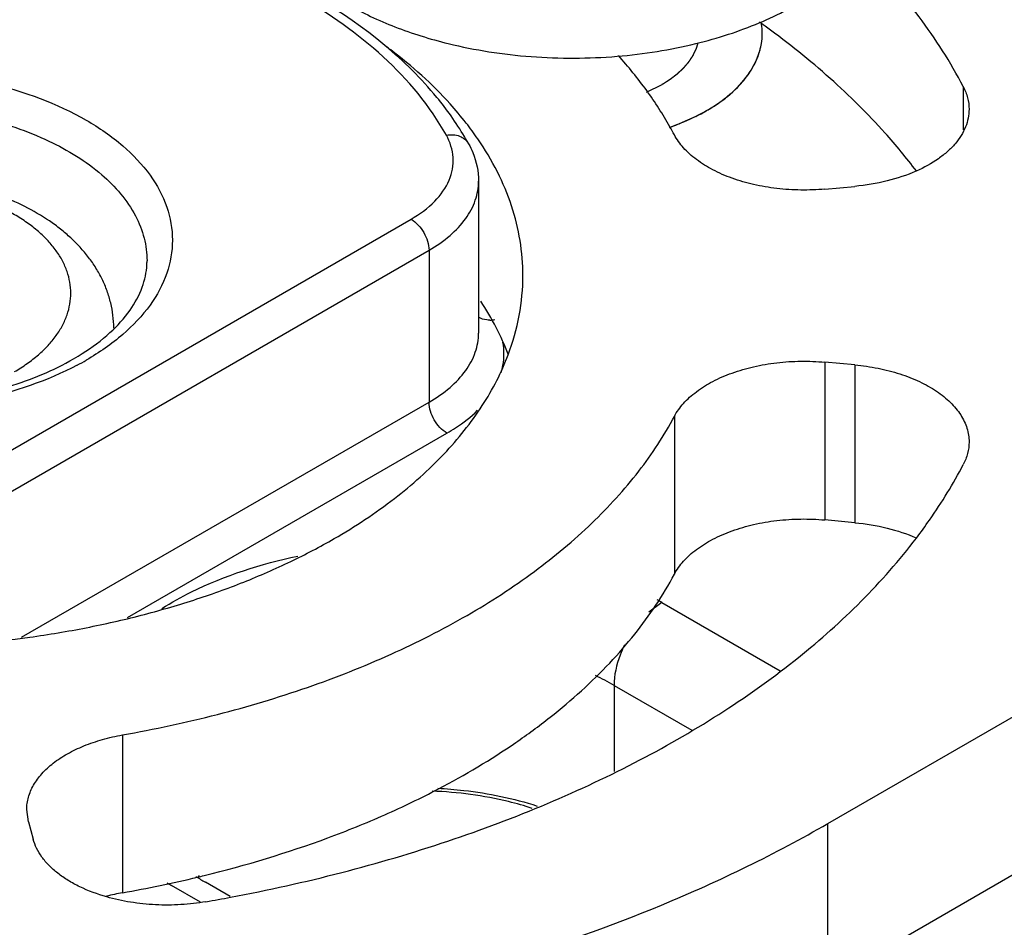
# Model space of a CAD drawing. Units: inches. Extents: x 0.5 to 33.6, y 0.5 to 21.6.
# Drawn here: x 2.9 to 3.2, y 19.3 to 19.5 of the extents above; entities that cross this region are included whole.
import ezdxf

# ---------------------------------------------------------------- set-up
doc = ezdxf.new("R2010")
doc.units = ezdxf.units.IN
doc.header["$LTSCALE"] = 1.87
doc.header["$MEASUREMENT"] = 0
doc.linetypes.add('HIDDEN', pattern=[0.2, 0.1, -0.1])
doc.layers.get('0').update_dxf_attribs({"linetype": 'CONTINUOUS'})
for name, color, linetype in [('02___PRT_ALL_AXES', 7, 'CONTINUOUS'), ('AXIS', 7, 'CONTINUOUS'), ('DEFAULT_2', 7, 'HIDDEN')]:
    doc.layers.add(name, color=color, linetype=linetype)

msp = doc.modelspace()

# ---------------------------------------------------------------- linework, layer by layer
at = {"color": 7, "linetype": 'CONTINUOUS'}
for p, q in [((3.1120432178, 19.3290755722), (3.4461497809, 19.5219709349)), ((3.1435707345, 19.5006507966), (3.1435707345, 19.4905607683)), ((3.1120432178, 19.2923329635), (3.4567563384, 19.4913519885)), ((3.0307454281, 19.4786226737), (3.0307454281, 19.4432623328)), ((3.1113619052, 19.4767951508), (3.1183422345, 19.4774334632)), ((2.8826360944, 19.3933408474), (3.0150384701, 19.4697829383)), ((2.8868119392, 19.3861081121), (3.0192143149, 19.4625502031)), ((3.0192143149, 19.4625502031), (3.0192143149, 19.4271898622)), ((3.1113621957, 19.4365075242), (3.1113621957, 19.3997649155)), ((3.1183425342, 19.4358692454), (3.1113621957, 19.4365075242)), ((3.1183425342, 19.4358692454), (3.1183425342, 19.3991266366)), ((2.9243830709, 19.3724393447), (3.0192143149, 19.4271898622)), ((3.0763172539, 19.4238740144), (3.0763172539, 19.3871314056)), ((2.9490189885, 19.3770191675), (3.0233901597, 19.4199571269)), ((3.1183425342, 19.3991266366), (3.1113621957, 19.3997649155)), ((3.0734161779, 19.3805309205), (3.0703717952, 19.3782831403)), ((3.0734161779, 19.3805309205), (3.1009698524, 19.364623159)), ((3.0622806844, 19.3612435729), (3.0622806844, 19.3411738084)), ((3.0622806844, 19.3612435729), (3.0803655573, 19.3508025029)), ((2.9478448547, 19.3497008829), (2.9478448547, 19.3129582741)), ((2.9259629527, 19.3294678603), (2.9255769156, 19.3323128961)), ((2.9259629527, 19.3294678603), (2.927068558, 19.3254378229)), ((3.1120432178, 19.2923329635), (3.1120432178, 19.3290755722)), ((2.966011335, 19.3107454733), (2.9592773695, 19.3146332421)), ((2.9729264111, 19.3120789944), (2.9671512517, 19.3154132088))]:
    msp.add_line(p, q, dxfattribs=at)
for centre, radius, start, end in [((2.9741162772, 19.3447157288), 0.2100349059, 54.2892331521, 54.4869226837), ((2.9751378119, 19.3461354353), 0.2082858779, 53.9365155913, 54.2894492598), ((2.9406207142, 19.4170539488), 0.1155253145, 52.8977411196, 53.5408506346), ((2.9695870693, 19.4467197405), 0.0739130291, 34.4440306966, 37.9541976391), ((3.0033720933, 19.4507036956), 0.0825865446, 27.962889968, 29.4344722997), ((2.9366803314, 19.4600909153), 0.0168910972, 356.9882522263, 359.9982682359), ((3.033300224, 19.4528508056), 0.0065533356, 270.6387855533, 280.5194419848), ((2.9083926618, 19.4859722778), 0.0562178886, 299.9850347313, 302.3967387575), ((2.9062331653, 19.4945341164), 0.0664420607, 297.8737801661, 299.9874899201), ((3.0349001764, 19.3138118071), 0.0770384479, 60.0027674138, 60.9100876229), ((3.0292676881, 19.3038954756), 0.0661714606, 60.0726942603, 64.3151916859), ((2.8957094437, 19.6078397008), 0.299454766, 280.0263532547, 283.4366888882), ((2.9958543387, 19.3651696267), 0.0574418691, 237.4296315631, 240.0205539367), ((2.8985026816, 19.5955637051), 0.286865763, 283.4638128873, 283.7941791888), ((2.9967395264, 19.3795263339), 0.0749301445, 239.078590516, 240.0025741105), ((2.9561016211, 19.2660968466), 0.04758327, 99.992686379, 104.5794119334), ((2.8958341678, 19.7209047565), 0.4162108505, 279.884602144, 280.6873166153)]:
    msp.add_arc(centre, radius, start, end, dxfattribs=at)
for points, knots in [([(3.0232476232, 19.4893332968), (3.0156710893, 19.5030019653), (2.9951594305, 19.5200887009), (2.962827653, 19.5343408648), (2.9435228992, 19.5393474235), (2.9333693928, 19.5412233434)], [0, 0, 0, 0, 0.4411127427, 0.7085600749, 1, 1, 1, 1]), ([(3.0089262512, 19.5102585276), (2.9991199687, 19.5184296067), (2.9750534998, 19.5320948772), (2.9486647744, 19.5395810248), (2.9344423125, 19.5422087081)], [0, 0, 0, 0, 0.4688041661, 1, 1, 1, 1]), ([(3.1435707345, 19.5006507966), (3.1405995896, 19.50633406), (3.133436137, 19.5175479332), (3.1246883708, 19.5275505721), (3.1198766816, 19.532395414)], [0, 0, 0, 0, 0.4843221102, 1, 1, 1, 1]), ([(3.1326515181, 19.481016824), (3.1303403015, 19.4840625815), (3.1240612339, 19.4916385944), (3.1125398302, 19.5030370797), (3.1028814638, 19.5107708511), (3.0977518116, 19.5145064958)], [0, 0, 0, 0, 0.2364009488, 0.6076425354, 1, 1, 1, 1]), ([(3.0243426484, 19.4938330776), (3.0232960697, 19.495310499), (3.018722489, 19.5012871712), (3.0133134867, 19.5066028661), (3.0089262512, 19.5102585276)], [0, 0, 0, 0, 0.2407259939, 1, 1, 1, 1]), ([(3.0278676896, 19.49217857), (3.0266734427, 19.4937114155), (3.0214132206, 19.4999605293), (3.0152707465, 19.5054402095), (3.0103101393, 19.5091923357)], [0, 0, 0, 0, 0.2380449051, 1, 1, 1, 1]), ([(3.0752982262, 19.4912890224), (3.0736547537, 19.494202217), (3.0699352074, 19.4999632334), (3.0656211819, 19.5052892742), (3.0632929397, 19.5078972887)], [0, 0, 0, 0, 0.4889444075, 1, 1, 1, 1]), ([(2.842701226, 19.4928381872), (2.8495678408, 19.4968026054), (2.8655375675, 19.5025879415), (2.8910702705, 19.5053622398), (2.9166090318, 19.5025825637), (2.9358780036, 19.4956172891), (2.9478889201, 19.4873572905), (2.9543967261, 19.4805149864), (2.9585149907, 19.4729444266), (2.959941177, 19.4649125869), (2.9585154316, 19.4568807874), (2.954396837, 19.4493097183), (2.94789102, 19.4424695137), (2.9424443457, 19.4387199593), (2.9394416313, 19.4369863517)], [0, 0, 0, 0, 0.1382504988, 0.2913975293, 0.4445437693, 0.5827922915, 0.6432457188, 0.6973261647, 0.7459680112, 0.7913956681, 0.8368229735, 0.8854653351, 0.9395441893, 1, 1, 1, 1]), ([(3.1435707345, 19.5006507966), (3.1440008404, 19.4998280818), (3.1446759382, 19.4981169198), (3.1449145323, 19.496288831), (3.1449145055, 19.4953958219)], [0, 0, 0, 0, 0.5097042528, 1, 1, 1, 1]), ([(2.8468770709, 19.485605452), (2.8515035137, 19.488276514), (2.8619787098, 19.4925983218), (2.8790506555, 19.496014863), (2.8971090744, 19.496513225), (2.914673659, 19.4940492411), (2.9303413759, 19.4888052657), (2.9428946702, 19.4811866059), (2.9502073957, 19.4727887912), (2.9530958443, 19.4655169839), (2.9535711595, 19.4618696102), (2.9535713178, 19.4600904048)], [0, 0, 0, 0, 0.1287429086, 0.2703941477, 0.4176135448, 0.5620224605, 0.6957519408, 0.813067152, 0.9124736707, 0.9571221011, 1, 1, 1, 1]), ([(3.1449145055, 19.4953958219), (3.1449144846, 19.4947008171), (3.1447728151, 19.4932895049), (3.1441430322, 19.4912175653), (3.1431078837, 19.4892080433), (3.1416867527, 19.4872866433), (3.1398986573, 19.4854772926), (3.1369739833, 19.4831734678), (3.1344308356, 19.4817859055), (3.1326298919, 19.4809852331)], [0, 0, 0, 0, 0.1043488292, 0.2113300101, 0.3233128879, 0.4420655002, 0.5687920919, 0.7040856876, 1, 1, 1, 1]), ([(2.9372965119, 19.4358006853), (2.9302770405, 19.4320862681), (2.9142497127, 19.4267592134), (2.8888995329, 19.4245064581), (2.8638387144, 19.4276667405), (2.8450930795, 19.434811769), (2.8335257962, 19.443106438), (2.8273132258, 19.4499262966), (2.8234496879, 19.4574337978), (2.822219463, 19.4653606489), (2.8237565881, 19.4732599664), (2.8278984641, 19.4807010916), (2.8343554743, 19.4874299113), (2.8397377423, 19.4911272293), (2.842701226, 19.4928381872)], [0, 0, 0, 0, 0.1404581529, 0.2943244887, 0.4469008734, 0.5838857104, 0.6436899463, 0.6972432428, 0.7455629793, 0.7909065139, 0.8364361746, 0.8852537522, 0.9394788414, 1, 1, 1, 1]), ([(3.0284127215, 19.4873744426), (3.0281079657, 19.4879242462), (3.0268418928, 19.4901326798), (3.025450651, 19.4922689461), (3.0243426484, 19.4938330776)], [0, 0, 0, 0, 0.2469590943, 1, 1, 1, 1]), ([(3.0150384701, 19.4697829383), (3.0170402744, 19.4709386737), (3.0205537139, 19.4734981801), (3.0242005156, 19.4785241503), (3.0252781372, 19.4841982211), (3.024124528, 19.4877512908), (3.0232476232, 19.4893332968)], [0, 0, 0, 0, 0.2935142283, 0.5448554469, 0.7703185761, 1, 1, 1, 1]), ([(3.0232476232, 19.4893332968), (3.0242636887, 19.4895210262), (3.0263067551, 19.4894745226), (3.0279760741, 19.4881630272), (3.0284127529, 19.4873744601)], [0, 0, 0, 0, 0.5340782528, 1, 1, 1, 1]), ([(3.0410710443, 19.456650808), (3.0410710477, 19.4593759586), (3.0406182501, 19.4648839502), (3.0385914839, 19.4730300673), (3.0352460556, 19.4810150159), (3.0322327354, 19.486058253), (3.0305415988, 19.4885250178)], [0, 0, 0, 0, 0.2400602266, 0.4842994922, 0.7365387417, 1, 1, 1, 1]), ([(3.1113619052, 19.4767951508), (3.1094980054, 19.4766247075), (3.1057532401, 19.4764800745), (3.1001925046, 19.4768339229), (3.094825372, 19.4777485538), (3.0898200968, 19.4791936445), (3.0853305306, 19.4811272341), (3.0814918405, 19.4834930482), (3.078424725, 19.486225663), (3.0768919277, 19.4883450296), (3.0763167811, 19.4894284922)], [0, 0, 0, 0, 0.143734295, 0.2871880512, 0.4271758973, 0.5610192047, 0.6863342734, 0.8014537382, 0.90579969, 1, 1, 1, 1]), ([(3.0284127215, 19.4873744426), (3.0287862807, 19.4867005121), (3.0301094963, 19.4839652699), (3.0307454281, 19.4808892521), (3.0307454281, 19.4786226737)], [0, 0, 0, 0, 0.2537071251, 1, 1, 1, 1]), ([(3.1326298919, 19.4809852331), (3.1304562407, 19.4800188606), (3.1257548266, 19.4784625241), (3.1208763988, 19.4776651985), (3.1183422345, 19.4774334632)], [0, 0, 0, 0, 0.483147338, 1, 1, 1, 1]), ([(2.9458213089, 19.4444805834), (2.9458182816, 19.445457343), (2.9456972119, 19.4474118508), (2.9451739079, 19.4503041145), (2.9443229637, 19.4531257144), (2.9433570906, 19.4553934976), (2.9424414974, 19.4571463562), (2.9414295381, 19.4588651986), (2.9394077831, 19.4617811461), (2.9366118055, 19.4648080919), (2.9334393648, 19.4675137317), (2.9299379031, 19.4700780278), (2.9250870975, 19.4729054958), (2.9187132869, 19.4756590169), (2.9118304801, 19.4777962206), (2.904559159, 19.4792981355), (2.8970314569, 19.4801479717), (2.8893895056, 19.4803346444), (2.8817798494, 19.4798556302), (2.8743479552, 19.4787173905), (2.867231645, 19.4769338964), (2.8605594522, 19.4745240262), (2.8563930808, 19.4724666777), (2.8544282909, 19.4713323125)], [0, 0, 0, 0, 0.0266041797, 0.0531919351, 0.0798851684, 0.1067087233, 0.1201897264, 0.1337293035, 0.1610133564, 0.2166975008, 0.2453089236, 0.27450802, 0.334806107, 0.3977719899, 0.4632365588, 0.5307618539, 0.5997062725, 0.6692969506, 0.7387037936, 0.8071132872, 0.8737998228, 0.9382061917, 1, 1, 1, 1]), ([(2.9227145889, 19.4342995222), (2.9237237776, 19.4348821741), (2.925644605, 19.4360997623), (2.9282707478, 19.4381322571), (2.9305422213, 19.4403064799), (2.9324361558, 19.442602351), (2.9339337676, 19.4449994104), (2.9350176391, 19.4474760593), (2.9356742074, 19.4500079417), (2.935894358, 19.4525684052), (2.9356741837, 19.4551288627), (2.9350175378, 19.4576607722), (2.9339337198, 19.4601372705), (2.9327018274, 19.4621089949), (2.9315280565, 19.4636350792), (2.9301899367, 19.465167236), (2.9282705053, 19.4670044383), (2.9256444857, 19.4690370559), (2.9226886927, 19.4709104981), (2.9194312984, 19.4726070571), (2.9159033044, 19.4741113919), (2.9121381749, 19.4754092548), (2.9081717187, 19.4764882985), (2.9040418158, 19.4773385548), (2.8997878459, 19.4779516494), (2.895450492, 19.4783218555), (2.8910712414, 19.4784457381), (2.886691997, 19.4783218292), (2.8823546512, 19.4779516117), (2.8781006692, 19.4773385047), (2.8739708004, 19.4764881817), (2.8700044428, 19.4754091869), (2.8662390227, 19.4741112836), (2.8627113305, 19.4726068315), (2.860488217, 19.4714490276), (2.8594282685, 19.4708370697)], [0, 0, 0, 0, 0.0309835639, 0.0603745323, 0.088155539, 0.1144136451, 0.1393053609, 0.1630658904, 0.1860153101, 0.2085403051, 0.2310652961, 0.254014857, 0.2777754821, 0.3026666947, 0.3156203162, 0.3289387289, 0.3567214122, 0.3861038369, 0.4170941544, 0.4496428661, 0.4836499509, 0.5189761987, 0.5554489306, 0.592868677, 0.6310164248, 0.6696573335, 0.7085473891, 0.7474374666, 0.7860782355, 0.8242259159, 0.8616462472, 0.8981177863, 0.933442368, 0.967458036, 1, 1, 1, 1]), ([(3.0192143149, 19.4625502031), (3.020942211, 19.4635477984), (3.0240767275, 19.4657054114), (3.0278213058, 19.4696430373), (3.030191882, 19.473996887), (3.0307454397, 19.4771231169), (3.0307454223, 19.4786226737)], [0, 0, 0, 0, 0.289765349, 0.5490213133, 0.782217468, 1, 1, 1, 1]), ([(3.0150384701, 19.4697829383), (3.016277924, 19.4690673555), (3.0182363637, 19.4668074189), (3.0192143149, 19.4639813996), (3.0192143149, 19.4625502031)], [0, 0, 0, 0, 0.4999988712, 1, 1, 1, 1]), ([(2.9385130111, 19.43850423), (2.9407854742, 19.4399470369), (2.9448455947, 19.442964145), (2.9496327362, 19.4481985682), (2.9526314188, 19.4536336124), (2.9534540755, 19.4574156713), (2.9535480984, 19.4592034451)], [0, 0, 0, 0, 0.3047965885, 0.5695122177, 0.7972878067, 1, 1, 1, 1]), ([(2.5785716526, 19.4566508083), (2.5785718387, 19.4525246113), (2.5790666888, 19.4442256216), (2.581285728, 19.4318659194), (2.5849704917, 19.4196295992), (2.5900976237, 19.4075775897), (2.5966421491, 19.3957677566), (2.6045668143, 19.3842528785), (2.6138352538, 19.3730877212), (2.62439953, 19.3623202375), (2.6362117791, 19.3520015671), (2.6492143985, 19.3421763717), (2.663348097, 19.3328907414), (2.6839397914, 19.3210979141), (2.7121540577, 19.3080445789), (2.7487777735, 19.2953903345), (2.788034441, 19.2857264411), (2.8291968382, 19.2792310121), (2.8715053108, 19.2760232211), (2.9141766851, 19.2761625792), (2.9564183841, 19.2796464238), (2.9908692084, 19.2853246462), (3.0175395276, 19.2915125374), (3.042927562, 19.2986017976), (3.0613970256, 19.3051490597), (3.0733000316, 19.3100820461)], [0, 0, 0, 0, 0.0213260272, 0.042850171, 0.0647619179, 0.0872332271, 0.1104146051, 0.1344291584, 0.1593745831, 0.185319737, 0.2123099757, 0.2403655015, 0.269486621, 0.2996539666, 0.3629464444, 0.4298168129, 0.4996320006, 0.5716279395, 0.6449512431, 0.7186969987, 0.7919440554, 0.8637906692, 0.8989294221, 0.9334060384, 1, 1, 1, 1]), ([(3.0376363321, 19.4382239456), (3.0387554839, 19.4411915842), (3.040481527, 19.4472613862), (3.0410710405, 19.4535486286), (3.0410710443, 19.456650808)], [0, 0, 0, 0, 0.5055367318, 1, 1, 1, 1]), ([(3.0376363422, 19.4383348965), (3.0368309259, 19.440470657), (3.0349279012, 19.444722458), (3.0325646654, 19.4487343928), (3.0312638135, 19.4507081443)], [0, 0, 0, 0, 0.4912517331, 1, 1, 1, 1]), ([(3.0333732851, 19.4462978773), (3.0331303763, 19.4462954654), (3.0322119046, 19.4463382697), (3.0312961221, 19.4466164229), (3.0307141014, 19.4469620618)], [0, 0, 0, 0, 0.2640913635, 1, 1, 1, 1]), ([(3.0192143149, 19.4271898622), (3.0209425052, 19.4281876274), (3.0240772339, 19.4303453739), (3.0278216885, 19.4342833198), (3.0301918951, 19.4386369443), (3.0307454503, 19.4417629174), (3.0307454266, 19.4432623328)], [0, 0, 0, 0, 0.2898149256, 0.5490556549, 0.7822378355, 1, 1, 1, 1]), ([(3.0359922469, 19.4339983615), (3.036165814, 19.4345796072), (3.0367251293, 19.4369060471), (3.0367259527, 19.4393647448), (3.0364123122, 19.4411210854)], [0, 0, 0, 0, 0.2537327647, 1, 1, 1, 1]), ([(2.9971378875, 19.3954146948), (3.0019972195, 19.3982202147), (3.0110415443, 19.4041810846), (3.0227353322, 19.4145466422), (3.0304328004, 19.4241315009), (3.0350589788, 19.4321157965), (3.0368662371, 19.4361818959), (3.0376363321, 19.4382239456)], [0, 0, 0, 0, 0.2804344629, 0.5395091848, 0.7781590007, 0.8909245555, 1, 1, 1, 1]), ([(2.865729191, 19.4294772379), (2.8717866726, 19.4279910752), (2.8843550307, 19.4261710153), (2.9031751459, 19.4266221607), (2.9209022387, 19.4301075506), (2.9317457182, 19.4345403636), (2.9364888887, 19.4372788179)], [0, 0, 0, 0, 0.2575436219, 0.5211382278, 0.7738463466, 1, 1, 1, 1]), ([(3.0763172539, 19.4238740144), (3.0768923845, 19.4249574791), (3.0784251512, 19.4270768535), (3.0814922285, 19.4298094839), (3.0853308853, 19.4321753167), (3.0898204241, 19.4341089278), (3.0948256789, 19.4355540423), (3.1001927984, 19.4364686988), (3.1057535288, 19.4368225736), (3.1094982944, 19.4366779585), (3.1113621957, 19.4365075242)], [0, 0, 0, 0, 0.0942001162, 0.1985458266, 0.313665078, 0.4389800145, 0.5728233062, 0.7128112732, 0.8562652957, 1, 1, 1, 1]), ([(3.1183425342, 19.4358692454), (3.1201506914, 19.4357039084), (3.1236852664, 19.4351977824), (3.1287405293, 19.4339029142), (3.1333314659, 19.4321170808), (3.1373195732, 19.4298943591), (3.1405871761, 19.4272921382), (3.1430322239, 19.4243773466), (3.1443267818, 19.4216977456), (3.1448312903, 19.4195263378), (3.1449150481, 19.4184433754), (3.1449150643, 19.417906863)], [0, 0, 0, 0, 0.1567405299, 0.3075640456, 0.4495553632, 0.5808161245, 0.7002515507, 0.8081786758, 0.9066713322, 0.953685518, 1, 1, 1, 1]), ([(3.0233901597, 19.4199571269), (3.0221507056, 19.4206727099), (3.0201922659, 19.4229326466), (3.0192143149, 19.425758666), (3.0192143149, 19.4271898622)], [0, 0, 0, 0, 0.4999989547, 1, 1, 1, 1]), ([(2.9478448547, 19.3497008829), (2.9552738184, 19.3510153786), (2.9697958923, 19.3541389682), (2.9907211976, 19.360398075), (3.0101848805, 19.3680773035), (3.0279018033, 19.3770650581), (3.0436144099, 19.3872361059), (3.0570953444, 19.3984521595), (3.0681390189, 19.4105584106), (3.0739378971, 19.4193916428), (3.0763172539, 19.4238740144)], [0, 0, 0, 0, 0.1479200054, 0.2909085792, 0.4277801828, 0.5576208586, 0.6797861822, 0.7940095706, 0.9005011102, 1, 1, 1, 1]), ([(3.0233901597, 19.4199571269), (3.0240693514, 19.4203492561), (3.0266046537, 19.421908085), (3.0289674663, 19.4237629747), (3.0305226244, 19.4253083667)], [0, 0, 0, 0, 0.2634675091, 1, 1, 1, 1]), ([(2.5785716526, 19.4199081995), (2.5785718116, 19.4163829208), (2.5789323033, 19.4093032325), (2.5805491748, 19.3987382157), (2.5832386716, 19.3882490599), (2.5869867516, 19.3778737367), (2.5917813455, 19.3676482004), (2.5996632279, 19.3540547224), (2.6121809498, 19.3375990299), (2.630753667, 19.319348745), (2.6528489969, 19.3025039561), (2.6781636735, 19.2872805428), (2.706357909, 19.2738713551), (2.7370528138, 19.2624520783), (2.7698352183, 19.2531741457), (2.8042623714, 19.2461623385), (2.8398679838, 19.2415111448), (2.8761687872, 19.2392831884), (2.9126725417, 19.2395089141), (2.9488809575, 19.2421847249), (2.9727440412, 19.2456144539), (2.984507786, 19.2477423213)], [0, 0, 0, 0, 0.0216774534, 0.0435023544, 0.065617695, 0.0881563042, 0.1112387501, 0.1349700413, 0.184676171, 0.2378166367, 0.2946298932, 0.355128821, 0.4191392855, 0.4863371466, 0.5562795881, 0.6284318203, 0.7021904014, 0.7769052073, 0.851899649, 0.9264891493, 1, 1, 1, 1]), ([(3.1449150643, 19.417906863), (3.1449150911, 19.4170138795), (3.1446765111, 19.4151858454), (3.1440014516, 19.4134747281), (3.1435713691, 19.4126520333)], [0, 0, 0, 0, 0.4902962949, 1, 1, 1, 1]), ([(3.1326522387, 19.3955431328), (3.1337004269, 19.3969244773), (3.1376871176, 19.4023962071), (3.1412383499, 19.4081892547), (3.1435713691, 19.4126520333)], [0, 0, 0, 0, 0.2561389624, 1, 1, 1, 1]), ([(3.0763172539, 19.3871314056), (3.0768923845, 19.3882148703), (3.0784251512, 19.3903342448), (3.0814922285, 19.3930668751), (3.0853308853, 19.3954327079), (3.0898204241, 19.397366319), (3.0948256789, 19.3988114335), (3.1001927984, 19.39972609), (3.1057535288, 19.4000799648), (3.1094982944, 19.3999353497), (3.1113621957, 19.3997649155)], [0, 0, 0, 0, 0.0942001162, 0.1985458266, 0.313665078, 0.4389800145, 0.5728233062, 0.7128112732, 0.8562652957, 1, 1, 1, 1]), ([(3.1183425342, 19.3991266366), (3.1208767882, 19.3988949056), (3.1257553842, 19.3980975658), (3.1304569551, 19.3965411641), (3.1326306705, 19.3955747453)], [0, 0, 0, 0, 0.5168532619, 1, 1, 1, 1]), ([(2.797086537, 19.389156729), (2.8044747865, 19.3857272925), (2.8202396661, 19.3797725762), (2.8453374944, 19.3736729672), (2.8719288984, 19.3702770927), (2.8991403764, 19.3696978535), (2.9217455687, 19.3715885481), (2.93938206, 19.3745374024), (2.952128608, 19.3774169622), (2.9643683083, 19.3809550356), (2.9760020885, 19.3851221192), (2.986929525, 19.3898852041), (2.9938354869, 19.3935080644), (2.9971378875, 19.3954146948)], [0, 0, 0, 0, 0.1181610884, 0.2436091264, 0.3739058767, 0.506262412, 0.6377482536, 0.7022859351, 0.7655454969, 0.8272062051, 0.8869988178, 0.9446826416, 1, 1, 1, 1]), ([(2.9730200925, 19.3119135523), (2.9817064761, 19.313553057), (2.9987289446, 19.3173328975), (3.0233951342, 19.3246039942), (3.0466114582, 19.3333274507), (3.0681216143, 19.3434067788), (3.0877011075, 19.3547429496), (3.110232203, 19.370855508), (3.1247820427, 19.3851714729), (3.1326522387, 19.3955431328)], [0, 0, 0, 0, 0.1442022174, 0.2842038646, 0.4191677029, 0.5483837446, 0.6713066859, 0.7876114273, 1, 1, 1, 1]), ([(2.9570040244, 19.3791638276), (2.9592379495, 19.3805628646), (2.9691789732, 19.3860491745), (2.9801381335, 19.3895535868), (2.9886531289, 19.3913495891)], [0, 0, 0, 0, 0.2324755816, 1, 1, 1, 1]), ([(3.0214138586, 19.3371448476), (3.0275989406, 19.3403917712), (3.036478435, 19.3456722742), (3.0473613086, 19.3536560701), (3.054684208, 19.3598366019), (3.0612778726, 19.3662904628), (3.0689098175, 19.3750492794), (3.0736983413, 19.3821977448), (3.0763172539, 19.3871314056)], [0, 0, 0, 0, 0.2783024885, 0.4102967022, 0.5374227622, 0.6597486891, 0.7774679971, 1, 1, 1, 1]), ([(3.0647077904, 19.3706582132), (3.0643223938, 19.3698777386), (3.0630270598, 19.3668951349), (3.0622806844, 19.3636285134), (3.0622806844, 19.3612435729)], [0, 0, 0, 0, 0.267385718, 1, 1, 1, 1]), ([(2.9255756533, 19.332312896), (2.9255755373, 19.332796348), (2.9256426609, 19.3337704941), (2.9260507853, 19.3357224341), (2.9270937148, 19.3381419635), (2.929087991, 19.3408247305), (2.9317752324, 19.3432751053), (2.9350853007, 19.3454407136), (2.9389381895, 19.3472753648), (2.9432386282, 19.3487348345), (2.9462775522, 19.3494235612), (2.9478448547, 19.3497008829)], [0, 0, 0, 0, 0.0476796554, 0.0959327912, 0.1961572204, 0.3045597328, 0.4232666056, 0.552985474, 0.6932937515, 0.843026319, 1, 1, 1, 1]), ([(2.9669014615, 19.3169715787), (2.9766239991, 19.319358653), (2.9908321265, 19.3236443743), (3.0088417111, 19.3309205784), (3.0173252226, 19.3349984753), (3.0214138586, 19.3371448476)], [0, 0, 0, 0, 0.5156414818, 0.7621567401, 1, 1, 1, 1]), ([(3.0733000316, 19.3100820461), (3.0800721542, 19.3128886303), (3.093205064, 19.3187970666), (3.1059292437, 19.3255456887), (3.1120432178, 19.3290755722)], [0, 0, 0, 0, 0.5094111102, 1, 1, 1, 1]), ([(2.9441813423, 19.3119912986), (2.9420350737, 19.3126061057), (2.9389491012, 19.3137442166), (2.9352184673, 19.3157713875), (2.9328108275, 19.3174306183), (2.9307583907, 19.3192466632), (2.9290889575, 19.3211962327), (2.9278315738, 19.3232541548), (2.927268016, 19.3247107796), (2.927068558, 19.3254378229)], [0, 0, 0, 0, 0.2956658976, 0.432673832, 0.5615272944, 0.6820436814, 0.7946216743, 0.900158753, 1, 1, 1, 1]), ([(2.9672827339, 19.3108723499), (2.9653625635, 19.3105377451), (2.9614535482, 19.3100886169), (2.9555631576, 19.3100526836), (2.9497629138, 19.3106481785), (2.9459974748, 19.3114710603), (2.9441813423, 19.3119912986)], [0, 0, 0, 0, 0.2508921143, 0.5052505284, 0.7568222357, 1, 1, 1, 1])]:
    msp.add_open_spline(points, degree=3, knots=knots, dxfattribs=at)
msp.add_open_spline([(2.9458214287, 19.4444032718), (2.9458213887, 19.4444290423), (2.9458213488, 19.4444548129), (2.9458213089, 19.4444805834)], degree=3, dxfattribs=at)
at = {"layer": '02___PRT_ALL_AXES', "color": 7, "linetype": 'CONTINUOUS'}
msp.add_line((3.0813459946, 19.4937384775), (3.0774612806, 19.4920203889), dxfattribs=at)
for centre, radius, start, end in [((3.08194486, 19.5131266375), 0.014841118, 0.0103007342, 8.0673997198), ((3.0819725459, 19.5131279713), 0.0148135386, 0.0051596045, 7.9965952495), ((3.0808539824, 19.5133540654), 0.0159557882, 342.6918663254, 345.7491592905), ((3.0766265458, 19.5154210224), 0.0206780034, 325.6306251257, 328.0345462147), ((3.0697336309, 19.5216099636), 0.0299678979, 310.254814598, 312.7127907151), ((3.0619804221, 19.5329298012), 0.0437148173, 296.2953162455, 299.9816270755), ((3.0572221901, 19.543463014), 0.0552807784, 288.9350463813, 291.4761825294), ((3.0566839002, 19.5449712526), 0.0568821152, 288.9726589227, 289.6119507116), ((3.0571166111, 19.5437603225), 0.0555961956, 289.6107532635, 290.5546997333)]:
    msp.add_arc(centre, radius, start, end, dxfattribs=at)
for points, knots in [([(3.0838256898, 19.4950646519), (3.085767919, 19.4961859917), (3.0892910873, 19.4986113043), (3.0934998948, 19.5030369985), (3.09616394, 19.5079305359), (3.0967857908, 19.5114439534), (3.0967859778, 19.5131293056)], [0, 0, 0, 0, 0.2897898922, 0.5490558322, 0.7822266636, 1, 1, 1, 1]), ([(3.0963187679, 19.5094262686), (3.0964728721, 19.5100335351), (3.0967070353, 19.511261492), (3.0967860846, 19.5125092689), (3.0967860844, 19.5131293052)], [0, 0, 0, 0, 0.5025985045, 1, 1, 1, 1]), ([(3.0941690909, 19.5044739253), (3.0945792196, 19.5051315136), (3.0953108846, 19.5064709041), (3.0958650897, 19.5078938959), (3.0960872698, 19.5086070523)], [0, 0, 0, 0, 0.509210907, 1, 1, 1, 1]), ([(3.0900615667, 19.4995906555), (3.0904135197, 19.4999158163), (3.0917351659, 19.5011993579), (3.0929249972, 19.5026224532), (3.0936944874, 19.5037477541)], [0, 0, 0, 0, 0.2600767218, 1, 1, 1, 1]), ([(3.0838256898, 19.4950646519), (3.0847776272, 19.4956142499), (3.086593413, 19.4967602867), (3.0883009205, 19.49806361), (3.0890985302, 19.498739118)], [0, 0, 0, 0, 0.5125855283, 1, 1, 1, 1]), ([(3.0766365162, 19.491703524), (3.0772779342, 19.4919440664), (3.0797384725, 19.4929198777), (3.0821265839, 19.4940836785), (3.0838256898, 19.4950646519)], [0, 0, 0, 0, 0.258798647, 1, 1, 1, 1])]:
    msp.add_open_spline(points, degree=3, knots=knots, dxfattribs=at)
at = {"layer": 'AXIS', "color": 7, "linetype": 'CONTINUOUS'}
for centre, radius, start, end in [((2.9867603766, 19.302218507), 0.0257104254, 146.1554158166, 146.491340031), ((2.9870845875, 19.3019999272), 0.0261014354, 144.9764507358, 146.153275456)]:
    msp.add_arc(centre, radius, start, end, dxfattribs=at)
for points, knots in [([(3.0960520106, 19.5154950267), (3.0982916505, 19.5164400232), (3.1015507434, 19.5179801639), (3.1056704068, 19.5203096594), (3.1085413647, 19.5221321245), (3.1112254094, 19.5240480541), (3.1144878149, 19.5266733341), (3.1167160727, 19.5288276551), (3.118065238, 19.5303360838)], [0, 0, 0, 0, 0.2725937861, 0.4034729849, 0.5305517666, 0.6537531134, 0.7730564895, 1, 1, 1, 1]), ([(3.0003871764, 19.5197639077), (3.0020935394, 19.5187787608), (3.0056686206, 19.51691227), (3.0113365646, 19.5144778402), (3.0173810335, 19.512367596), (3.0215660385, 19.5112059253), (3.0237068965, 19.5106809753)], [0, 0, 0, 0, 0.2354644823, 0.481362623, 0.7365770402, 1, 1, 1, 1]), ([(3.081307381, 19.5106667181), (3.0838705705, 19.5112936837), (3.0888554826, 19.5127064867), (3.0937145566, 19.5145087584), (3.0960520106, 19.5154950267)], [0, 0, 0, 0, 0.5098290197, 1, 1, 1, 1]), ([(3.0237068965, 19.5106809753), (3.0268312271, 19.5099148724), (3.0332273001, 19.5086432782), (3.0430191107, 19.5075177435), (3.0529843294, 19.5071635438), (3.0596528987, 19.5074473875), (3.0629739294, 19.5077215655)], [0, 0, 0, 0, 0.2440998293, 0.4941405534, 0.7471402378, 1, 1, 1, 1]), ([(3.0629739294, 19.5077215655), (3.0660966686, 19.507979373), (3.0722532449, 19.5087202306), (3.0783341225, 19.5099394482), (3.081307381, 19.5106667181)], [0, 0, 0, 0, 0.5058481709, 1, 1, 1, 1]), ([(3.0432193233, 19.3326075143), (3.0414103588, 19.3331976539), (3.0338160368, 19.335348801), (3.0259210958, 19.3363916338), (3.0199396877, 19.3366191638)], [0, 0, 0, 0, 0.2412100741, 1, 1, 1, 1]), ([(3.0212491349, 19.3372878242), (3.023264469, 19.3371871866), (3.0310979847, 19.3365525272), (3.0388672931, 19.334952125), (3.044421021, 19.3331420587)], [0, 0, 0, 0, 0.2567527825, 1, 1, 1, 1])]:
    msp.add_open_spline(points, degree=3, knots=knots, dxfattribs=at)
at = {"layer": 'DEFAULT_2', "color": 7, "linetype": 'HIDDEN'}
for p, q in [((3.0817562394, 19.5107889297), (3.0812920116, 19.5093281909)), ((3.0733958213, 19.501086203), (3.069745223, 19.4992960225))]:
    msp.add_line(p, q, dxfattribs=at)
msp.add_open_spline([(3.0812920116, 19.5093281909), (3.0812026296, 19.5091420611), (3.0810685399, 19.5088628656), (3.0808898202, 19.5084906078), (3.0807779819, 19.508257941), (3.0806888269, 19.5080718204), (3.0806323851, 19.5079554658), (3.0805943186, 19.5078740761), (3.0805703091, 19.5078274761), (3.0805377977, 19.5077805314), (3.0805000644, 19.5077219683), (3.0804071124, 19.50758132), (3.0802686963, 19.5073703864), (3.0800835291, 19.507089128), (3.0798986526, 19.5068078415), (3.0797595823, 19.5065969709), (3.0796674662, 19.5064562422), (3.0796282035, 19.5063978262), (3.079598848, 19.5063505778), (3.0795619784, 19.5063052153), (3.0794939654, 19.5062267072), (3.0793986252, 19.5061140955), (3.0791682839, 19.5058442119), (3.0789003453, 19.5055291295), (3.0786313622, 19.5052143653), (3.0784979616, 19.5050566368), (3.0784200117, 19.5049670546), (3.0783664005, 19.504898322), (3.078294245, 19.5048354987), (3.0782045059, 19.5047496732), (3.0780444506, 19.5046004373), (3.0778173601, 19.504386755), (3.0775442478, 19.5041304884), (3.0773165869, 19.5039170764), (3.0771349215, 19.5037459263), (3.0770202562, 19.5036399369), (3.0769311066, 19.5035528999), (3.0768325261, 19.5034740614), (3.076655627, 19.5033399032), (3.0764052155, 19.503146256), (3.0761036929, 19.5029147374), (3.0758026033, 19.502682975), (3.0755762589, 19.5025092411), (3.0754261059, 19.5023933482), (3.0753624498, 19.5023451521), (3.0753140723, 19.5023063801), (3.075256379, 19.5022683943), (3.0751510873, 19.5022022845), (3.0750029289, 19.5021076512), (3.0747646134, 19.5019563445), (3.0744671514, 19.5017671747), (3.0739909694, 19.5014645234), (3.0736338875, 19.5012375303), (3.0733958207, 19.5010862027)], degree=3, knots=[0, 0, 0, 0, 0.0625, 0.09375, 0.125, 0.140625, 0.15625, 0.1640625, 0.16796875, 0.171875, 0.1796875, 0.1875, 0.21875, 0.25, 0.28125, 0.3125, 0.3203125, 0.328125, 0.33203125, 0.3359375, 0.34375, 0.359375, 0.375, 0.4375, 0.46875, 0.484375, 0.4921875, 0.5, 0.5078125, 0.515625, 0.53125, 0.5625, 0.59375, 0.625, 0.640625, 0.65625, 0.6640625, 0.671875, 0.6875, 0.71875, 0.75, 0.78125, 0.8125, 0.8203125, 0.828125, 0.83203125, 0.8359375, 0.84375, 0.859375, 0.875, 0.90625, 0.9375, 1, 1, 1, 1], dxfattribs=at)

doc.saveas('drawing.dxf')
